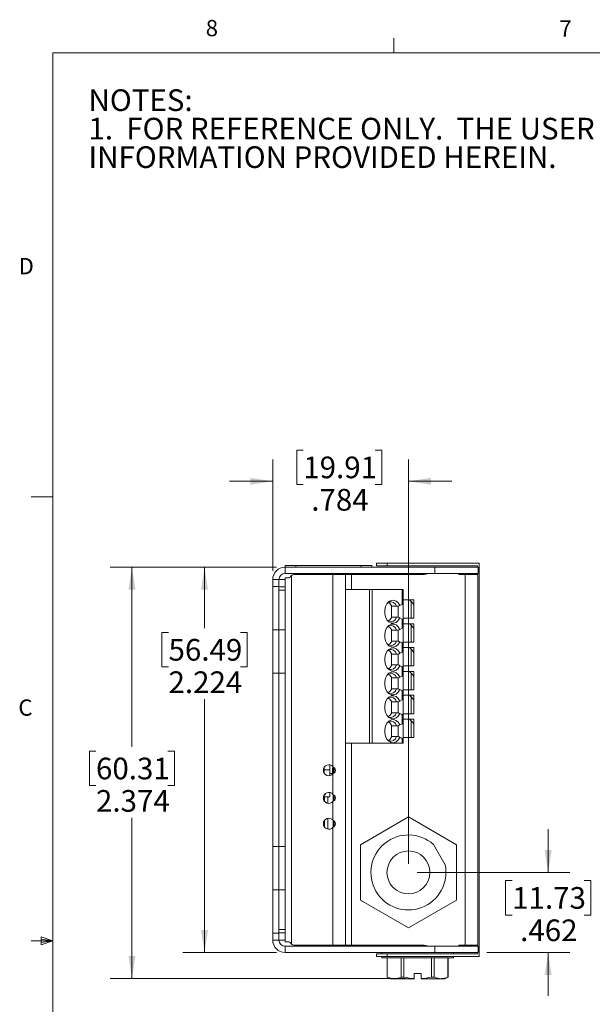
# Model space of a CAD drawing. Units: inches. Extents: x 0.4 to 16.6, y 0.2 to 10.8.
# Drawn here: x 0.4 to 3.7, y 5.2 to 10.8 of the extents above; entities that cross this region are included whole.
import ezdxf

# ---------------------------------------------------------------- set-up
doc = ezdxf.new("R2010")
doc.units = ezdxf.units.IN
doc.header["$MEASUREMENT"] = 0
doc.styles.add('SLDTEXTSTYLE0', font='TXT', dxfattribs={"width": 0.75})
doc.dimstyles.new('SLDDIMSTYLE1', dxfattribs={"dimtxt": 0.125, "dimasz": 0.13, "dimexe": 0, "dimexo": 0.0625, "dimgap": 0.03125, "dimtad": 0, "dimtih": 1, "dimtoh": 1, "dimdec": 3, "dimrnd": 1e-09, "dimzin": 12, "dimdsep": 46, "dimtxsty": 'SLDTEXTSTYLE0', "dimsah": 1, "dimcen": 0.09, "dimadec": 0, "dimazin": 3, "dimtfac": 1, "dimtdec": 3, "dimtmove": 0, "dimatfit": 0, "dimfxl": 1, "dimfrac": 2, "dimtolj": 1, "dimtzin": 12, "dimarcsym": 0})
doc.dimstyles.new('SLDDIMSTYLE2', dxfattribs={"dimtxt": 0.125, "dimasz": 0.13, "dimexe": 0, "dimexo": 0.0625, "dimgap": 0.03125, "dimtad": 0, "dimtih": 1, "dimtoh": 1, "dimdec": 3, "dimrnd": 1e-09, "dimzin": 12, "dimdsep": 46, "dimtxsty": 'SLDTEXTSTYLE0', "dimsah": 1, "dimcen": 0, "dimadec": 0, "dimazin": 3, "dimtfac": 1, "dimtdec": 3, "dimtofl": 0, "dimtmove": 0, "dimatfit": 3, "dimfxl": 1, "dimfrac": 2, "dimtolj": 1, "dimtzin": 12, "dimarcsym": 0})
doc.dimstyles.new('SLDDIMSTYLE3', dxfattribs={"dimtxt": 0.125, "dimasz": 0.13, "dimexe": 0, "dimexo": 0.0625, "dimgap": 0.03125, "dimtad": 0, "dimtih": 1, "dimtoh": 1, "dimdec": 3, "dimrnd": 1e-09, "dimzin": 12, "dimdsep": 46, "dimtxsty": 'SLDTEXTSTYLE0', "dimsah": 1, "dimcen": 0.09, "dimadec": 0, "dimazin": 3, "dimtfac": 1, "dimtdec": 3, "dimtofl": 0, "dimtmove": 0, "dimatfit": 3, "dimfxl": 1, "dimfrac": 2, "dimtolj": 1, "dimtzin": 12, "dimarcsym": 0})

# ---------------------------------------------------------------- blocks, each defined once
blk = doc.blocks.new('SW_NOTE_0')
at = {"color": 0, "linetype": 'Continuous', "lineweight": 0, "char_height": 0.125, "attachment_point": 1, "style": 'SLDTEXTSTYLE0'}
for s, insert in [('NOTES:', (0, 0.1611)), ('1.  FOR REFERENCE ONLY.  THE USER OF THIS DOCUMENT ASSUMES ALL RESPONSIBILITY FOR VERIFYING THE', (0, -0.0032)), ('INFORMATION PROVIDED HEREIN.', (0, -0.1676))]:
    blk.add_mtext(s, dxfattribs=dict(at, insert=insert))
blk = doc.blocks.new('_D_4')
at = {"color": 7, "linetype": 'Continuous', "lineweight": 0}
for p, q in [((5.2354, 6.4111), (3.9041, 4.6085)), ((2.9747, 4.9823), (2.9366, 4.9823)), ((2.9366, 4.9823), (2.9366, 4.7838)), ((3.2979, 4.9823), (3.336, 4.9823)), ((3.336, 4.9823), (3.336, 4.7838)), ((2.9366, 4.7838), (2.9747, 4.7838)), ((3.336, 4.7838), (3.2979, 4.7838)), ((3.9041, 4.6085), (3.6853, 4.6085))]:
    blk.add_line(p, q, dxfattribs=at)
blk.add_solid([(5.2354, 6.4111), (5.1421, 6.3184), (5.1742, 6.2946)], dxfattribs=at)
at = {"color": 7, "linetype": 'Continuous', "lineweight": 0, "char_height": 0.125, "attachment_point": 1, "style": 'SLDTEXTSTYLE0'}
for s, insert in [('9.53', (2.9747, 4.945)), ('%%c', (2.8804, 4.758)), ('.375', (3.0689, 4.758)), ('HOOK HOLE', (2.6497, 4.5595))]:
    blk.add_mtext(s, dxfattribs=dict(at, insert=insert))
blk = doc.blocks.new('_D_10')
at = {"color": 7, "linetype": 'Continuous', "lineweight": 0}
for p, q in [((2.0724, 8.3492), (2.0344, 8.3492)), ((2.0344, 8.3492), (2.0344, 8.1508)), ((2.4881, 8.3492), (2.5261, 8.3492)), ((2.5261, 8.3492), (2.5261, 8.1508)), ((1.8958, 7.6519), (1.8958, 8.2942)), ((2.6798, 5.9619), (2.6798, 8.2942)), ((1.8958, 8.1692), (1.6458, 8.1692)), ((2.0344, 8.1508), (2.0724, 8.1508)), ((2.5261, 8.1508), (2.4881, 8.1508)), ((2.6798, 8.1692), (2.9298, 8.1692))]:
    blk.add_line(p, q, dxfattribs=at)
for points in [[(1.8958, 8.1692), (1.7658, 8.1892), (1.7658, 8.1492)], [(2.6798, 8.1692), (2.8098, 8.1492), (2.8098, 8.1892)]]:
    blk.add_solid(points, dxfattribs=at)
at = {"color": 7, "linetype": 'Continuous', "lineweight": 0, "char_height": 0.125, "attachment_point": 1, "style": 'SLDTEXTSTYLE0'}
for s, insert in [('19.91', (2.0724, 8.3119)), ('.784', (2.1186, 8.1249))]:
    blk.add_mtext(s, dxfattribs=dict(at, insert=insert))
blk = doc.blocks.new('_D_11')
at = {"color": 7, "linetype": 'Continuous', "lineweight": 0}
for p, q in [((3.4866, 5.9119), (3.4866, 6.1619)), ((2.7298, 5.9119), (3.6116, 5.9119)), ((3.2787, 5.8648), (3.2407, 5.8648)), ((3.2407, 5.8648), (3.2407, 5.6664)), ((3.6944, 5.8648), (3.7325, 5.8648)), ((3.7325, 5.8648), (3.7325, 5.6664)), ((3.2407, 5.6664), (3.2787, 5.6664)), ((3.7325, 5.6664), (3.6944, 5.6664)), ((3.1328, 5.4499), (3.6116, 5.4499)), ((3.4866, 5.4499), (3.4866, 5.1999))]:
    blk.add_line(p, q, dxfattribs=at)
for points in [[(3.4866, 5.9119), (3.5066, 6.0419), (3.4666, 6.0419)], [(3.4866, 5.4499), (3.4666, 5.3199), (3.5066, 5.3199)]]:
    blk.add_solid(points, dxfattribs=at)
at = {"color": 7, "linetype": 'Continuous', "lineweight": 0, "char_height": 0.125, "attachment_point": 1, "style": 'SLDTEXTSTYLE0'}
for s, insert in [('11.73', (3.2787, 5.8275)), ('.462', (3.3249, 5.6405))]:
    blk.add_mtext(s, dxfattribs=dict(at, insert=insert))
blk = doc.blocks.new('_D_12')
at = {"color": 7, "linetype": 'Continuous', "lineweight": 0}
for p, q in [((1.9178, 7.6739), (1.3771, 7.6739)), ((1.5021, 7.6739), (1.5021, 7.3219)), ((1.2943, 7.2965), (1.2562, 7.2965)), ((1.2562, 7.2965), (1.2562, 7.0981)), ((1.7099, 7.2965), (1.748, 7.2965)), ((1.748, 7.2965), (1.748, 7.0981)), ((1.2562, 7.0981), (1.2943, 7.0981)), ((1.748, 7.0981), (1.7099, 7.0981)), ((1.5021, 5.4499), (1.5021, 6.9111)), ((1.9178, 5.4499), (1.3771, 5.4499))]:
    blk.add_line(p, q, dxfattribs=at)
for points in [[(1.5021, 7.6739), (1.4821, 7.5439), (1.5221, 7.5439)], [(1.5021, 5.4499), (1.5221, 5.5799), (1.4821, 5.5799)]]:
    blk.add_solid(points, dxfattribs=at)
at = {"color": 7, "linetype": 'Continuous', "lineweight": 0, "char_height": 0.125, "attachment_point": 1, "style": 'SLDTEXTSTYLE0'}
for s, insert in [('56.49', (1.2943, 7.2592)), ('2.224', (1.2943, 7.0722))]:
    blk.add_mtext(s, dxfattribs=dict(at, insert=insert))
blk = doc.blocks.new('_D_13')
at = {"color": 7, "linetype": 'Continuous', "lineweight": 0}
for p, q in [((1.9178, 7.6739), (0.9582, 7.6739)), ((1.0832, 7.6739), (1.0832, 6.637)), ((0.8754, 6.6116), (0.8373, 6.6116)), ((0.8373, 6.6116), (0.8373, 6.4132)), ((1.291, 6.6116), (1.3291, 6.6116)), ((1.3291, 6.6116), (1.3291, 6.4132)), ((0.8373, 6.4132), (0.8754, 6.4132)), ((1.3291, 6.4132), (1.291, 6.4132)), ((1.0832, 5.2995), (1.0832, 6.2262)), ((2.6633, 5.2995), (0.9582, 5.2995))]:
    blk.add_line(p, q, dxfattribs=at)
for points in [[(1.0832, 7.6739), (1.0632, 7.5439), (1.1032, 7.5439)], [(1.0832, 5.2995), (1.1032, 5.4295), (1.0632, 5.4295)]]:
    blk.add_solid(points, dxfattribs=at)
at = {"color": 7, "linetype": 'Continuous', "lineweight": 0, "char_height": 0.125, "attachment_point": 1, "style": 'SLDTEXTSTYLE0'}
for s, insert in [('60.31', (0.8754, 6.5743)), ('2.374', (0.8754, 6.3873))]:
    blk.add_mtext(s, dxfattribs=dict(at, insert=insert))

msp = doc.modelspace()

# ---------------------------------------------------------------- linework, layer by layer
at = {"color": 7, "linetype": 'Continuous', "lineweight": 0}
for p, q in [((2.5948, 10.6421), (2.5948, 10.7269)), ((0.6263, 10.6421), (16.3763, 10.6421)), ((0.6263, 10.6421), (0.6263, 0.3921)), ((0.6263, 8.0796), (0.5013, 8.0796)), ((0.6263, 5.5171), (0.5013, 5.5171)), ((0.5591, 5.5411), (0.5591, 5.4945)), ((0.6263, 5.5171), (0.5591, 5.5411)), ((0.6263, 5.5171), (0.5591, 5.5261)), ((0.6263, 5.5171), (0.5591, 5.5068)), ((0.6263, 5.5171), (0.5591, 5.4945))]:
    msp.add_line(p, q, dxfattribs=at)
at = {"color": 7, "linetype": 'Continuous', "lineweight": 15}
for p, q in [((1.9678, 7.6839), (2.0303, 7.6839)), ((1.9678, 7.6739), (1.9678, 7.6839)), ((1.9678, 7.6379), (1.9678, 7.6739)), ((1.9678, 7.6739), (2.8328, 7.6739)), ((2.4053, 7.6839), (2.4678, 7.6839)), ((2.4678, 7.6839), (2.4678, 7.6739)), ((2.4945, 7.6969), (2.557, 7.6969)), ((2.4945, 7.6819), (2.4945, 7.6969)), ((2.557, 7.6969), (2.557, 7.6819)), ((3.088, 7.6969), (2.557, 7.6969)), ((2.8328, 7.6379), (2.8328, 7.6739)), ((2.8328, 7.6739), (3.0828, 7.6739)), ((3.0828, 7.6739), (3.0828, 7.6379)), ((3.088, 7.6969), (3.088, 5.4269)), ((1.9678, 7.6379), (2.8328, 7.6379)), ((2.0038, 5.4983), (2.0038, 7.6255)), ((2.2438, 6.5221), (2.2438, 7.6319)), ((2.3158, 5.4919), (2.3158, 7.6319)), ((2.3518, 7.6319), (2.7708, 7.6319)), ((2.7708, 7.6319), (2.7996, 7.6379)), ((3.0828, 7.6379), (2.8328, 7.6379)), ((3.0078, 5.4919), (3.0078, 7.6319)), ((3.0798, 5.4919), (3.0798, 7.6319)), ((1.8958, 7.5619), (1.8958, 7.6019)), ((1.9318, 7.6019), (1.8958, 7.6019)), ((1.8958, 7.3119), (1.8958, 7.5619)), ((1.8958, 7.5619), (1.9318, 7.5619)), ((1.9318, 7.5619), (1.9318, 7.6019)), ((1.9318, 7.5619), (1.9318, 7.3119)), ((1.9318, 7.5598), (1.9678, 7.5598)), ((1.9678, 7.6033), (1.9678, 7.5598)), ((1.9678, 7.5598), (1.9678, 7.5402)), ((1.9678, 7.5402), (1.9318, 7.5402)), ((1.9678, 7.5402), (1.9678, 7.3119)), ((2.4555, 7.5443), (2.4555, 6.6585)), ((2.4695, 6.6585), (2.4695, 7.5443)), ((2.643, 7.5443), (2.643, 7.4588)), ((2.6487, 7.4616), (2.6487, 7.5443)), ((2.5818, 7.4479), (2.5832, 7.4479)), ((2.5818, 7.4479), (2.5818, 7.3849)), ((2.5818, 7.4479), (2.6212, 7.4479)), ((2.6111, 7.4479), (2.5832, 7.4479)), ((2.6212, 7.3849), (2.6212, 7.4479)), ((2.643, 7.4588), (2.6297, 7.4521)), ((2.6487, 7.4616), (2.643, 7.4588)), ((2.6487, 7.3711), (2.6487, 7.4616)), ((2.696, 7.4762), (2.6881, 7.4836)), ((2.696, 7.379), (2.696, 7.4762)), ((2.7117, 7.4853), (2.7117, 7.4456)), ((2.7117, 7.4456), (2.7117, 7.379)), ((2.643, 7.374), (2.643, 7.321)), ((2.6487, 7.379), (2.696, 7.379)), ((2.6487, 7.3239), (2.6487, 7.3711)), ((2.696, 7.3384), (2.6881, 7.3458)), ((2.696, 7.379), (2.7117, 7.379)), ((2.696, 7.2412), (2.696, 7.3384)), ((2.7117, 7.379), (2.7117, 7.379)), ((2.7117, 7.3475), (2.7117, 7.3078)), ((1.8958, 7.0619), (1.8958, 7.3119)), ((1.8958, 7.3119), (1.9318, 7.3119)), ((1.9318, 7.3119), (1.9318, 7.0619)), ((1.9318, 7.3119), (1.9678, 7.3119)), ((1.9678, 7.3119), (1.9678, 7.0619)), ((2.5818, 7.3101), (2.5832, 7.3101)), ((2.5818, 7.3101), (2.5818, 7.2471)), ((2.5818, 7.3101), (2.6212, 7.3101)), ((2.6111, 7.3101), (2.5832, 7.3101)), ((2.6212, 7.2471), (2.6212, 7.3101)), ((2.643, 7.321), (2.6297, 7.3143)), ((2.643, 7.321), (2.6487, 7.3239)), ((2.6487, 7.2333), (2.6487, 7.3239)), ((2.7117, 7.3078), (2.7117, 7.2412)), ((2.5832, 7.2471), (2.5818, 7.2471)), ((2.6212, 7.2471), (2.5818, 7.2471)), ((2.5832, 7.2471), (2.6111, 7.2471)), ((2.6487, 7.2333), (2.6212, 7.2471)), ((2.6297, 7.2428), (2.643, 7.2362)), ((2.643, 7.2362), (2.643, 7.1832)), ((2.643, 7.2362), (2.6487, 7.2333)), ((2.6487, 7.2412), (2.696, 7.2412)), ((2.6487, 7.1861), (2.6487, 7.2333)), ((2.696, 7.2412), (2.7117, 7.2412)), ((2.7117, 7.2412), (2.7117, 7.2412)), ((2.5818, 7.1723), (2.5832, 7.1723)), ((2.5818, 7.1723), (2.5818, 7.1093)), ((2.5818, 7.1723), (2.6212, 7.1723)), ((2.6111, 7.1723), (2.5832, 7.1723)), ((2.6212, 7.1093), (2.6212, 7.1723)), ((2.643, 7.1832), (2.6297, 7.1765)), ((2.643, 7.1832), (2.6487, 7.1861)), ((2.6881, 7.2097), (2.6487, 7.2097)), ((2.6487, 7.0955), (2.6487, 7.1861)), ((2.6881, 7.208), (2.6881, 7.2097)), ((2.6881, 7.2097), (2.7117, 7.2097)), ((2.696, 7.2006), (2.6881, 7.208)), ((2.696, 7.1034), (2.696, 7.2006)), ((2.7117, 7.2097), (2.7117, 7.17)), ((2.7117, 7.17), (2.7117, 7.1034)), ((2.5832, 7.1093), (2.5818, 7.1093)), ((2.6212, 7.1093), (2.5818, 7.1093)), ((2.5832, 7.1093), (2.6111, 7.1093)), ((2.6487, 7.0955), (2.6212, 7.1093)), ((2.6297, 7.105), (2.643, 7.0984)), ((2.6487, 7.1034), (2.696, 7.1034)), ((2.696, 7.1034), (2.7117, 7.1034)), ((2.7117, 7.1034), (2.7117, 7.1034)), ((1.8958, 6.0619), (1.8958, 7.0619)), ((1.9318, 7.0619), (1.8958, 7.0619)), ((1.9318, 6.0619), (1.9318, 7.0619)), ((1.9678, 7.0619), (1.9318, 7.0619)), ((1.9678, 7.0619), (1.9678, 6.0619)), ((2.643, 7.0984), (2.643, 7.0454)), ((2.643, 7.0984), (2.6487, 7.0955)), ((2.643, 7.0454), (2.6487, 7.0483)), ((2.6487, 7.0483), (2.6487, 7.0955)), ((2.6881, 7.0719), (2.6487, 7.0719)), ((2.6487, 6.9577), (2.6487, 7.0483)), ((2.6881, 7.0719), (2.7117, 7.0719)), ((2.696, 7.0628), (2.6881, 7.0703)), ((2.696, 6.9656), (2.696, 7.0628)), ((2.7117, 7.0719), (2.7117, 7.0322)), ((2.5818, 7.0345), (2.5832, 7.0345)), ((2.5818, 7.0345), (2.5818, 6.9715)), ((2.5818, 7.0345), (2.6212, 7.0345)), ((2.6111, 7.0345), (2.5832, 7.0345)), ((2.6212, 6.9715), (2.6212, 7.0345)), ((2.643, 7.0454), (2.6297, 7.0387)), ((2.7117, 7.0322), (2.7117, 6.9656)), ((2.5832, 6.9715), (2.5818, 6.9715)), ((2.6212, 6.9715), (2.5818, 6.9715)), ((2.5832, 6.9715), (2.6111, 6.9715)), ((2.6487, 6.9577), (2.6212, 6.9715)), ((2.6297, 6.9672), (2.643, 6.9606)), ((2.643, 6.9606), (2.643, 6.9076)), ((2.643, 6.9606), (2.6487, 6.9577)), ((2.6487, 6.9656), (2.696, 6.9656)), ((2.6487, 6.9105), (2.6487, 6.9577)), ((2.6881, 6.9341), (2.6487, 6.9341)), ((2.6881, 6.9341), (2.7117, 6.9341)), ((2.696, 6.925), (2.6881, 6.9325)), ((2.696, 6.9656), (2.7117, 6.9656)), ((2.7117, 6.9656), (2.7117, 6.9656)), ((2.7117, 6.9341), (2.7117, 6.8944)), ((2.5818, 6.8967), (2.5832, 6.8967)), ((2.5818, 6.8967), (2.5818, 6.8337)), ((2.5818, 6.8967), (2.6212, 6.8967)), ((2.6111, 6.8967), (2.5832, 6.8967)), ((2.6212, 6.8337), (2.6212, 6.8967)), ((2.643, 6.9076), (2.6297, 6.9009)), ((2.643, 6.9076), (2.6487, 6.9105)), ((2.6487, 6.8199), (2.6487, 6.9105)), ((2.696, 6.8278), (2.696, 6.925)), ((2.7117, 6.8944), (2.7117, 6.8278)), ((2.5832, 6.8337), (2.5818, 6.8337)), ((2.6212, 6.8337), (2.5818, 6.8337)), ((2.5832, 6.8337), (2.6111, 6.8337)), ((2.6487, 6.8199), (2.6212, 6.8337)), ((2.6297, 6.8294), (2.643, 6.8228)), ((2.643, 6.8228), (2.643, 6.7698)), ((2.643, 6.8228), (2.6487, 6.8199)), ((2.6487, 6.8278), (2.696, 6.8278)), ((2.6487, 6.7727), (2.6487, 6.8199)), ((2.696, 6.8278), (2.7117, 6.8278)), ((2.7117, 6.8278), (2.7117, 6.8278)), ((2.643, 6.7698), (2.6297, 6.7631)), ((2.643, 6.7698), (2.6487, 6.7727)), ((2.6881, 6.7963), (2.6487, 6.7963)), ((2.6487, 6.6821), (2.6487, 6.7727)), ((2.6881, 6.7963), (2.7117, 6.7963)), ((2.696, 6.7872), (2.6881, 6.7947)), ((2.696, 6.69), (2.696, 6.7872)), ((2.7117, 6.7963), (2.7117, 6.7566)), ((2.5818, 6.7589), (2.5832, 6.7589)), ((2.5818, 6.7589), (2.5818, 6.6959)), ((2.5818, 6.7589), (2.6212, 6.7589)), ((2.6111, 6.7589), (2.5832, 6.7589)), ((2.6212, 6.6959), (2.6212, 6.7589)), ((2.7117, 6.7566), (2.7117, 6.69)), ((2.3158, 6.6585), (2.4555, 6.6585)), ((2.4555, 6.6585), (2.4695, 6.6585)), ((2.4695, 6.6585), (2.643, 6.6585)), ((2.5832, 6.6959), (2.5818, 6.6959)), ((2.6212, 6.6959), (2.5818, 6.6959)), ((2.5832, 6.6959), (2.6111, 6.6959)), ((2.6487, 6.6821), (2.6212, 6.6959)), ((2.6297, 6.6916), (2.643, 6.685)), ((2.6487, 6.6585), (2.6358, 6.6585)), ((2.643, 6.685), (2.643, 6.6585)), ((2.6487, 6.6821), (2.643, 6.685)), ((2.643, 6.6585), (2.6487, 6.6585)), ((2.6487, 6.69), (2.696, 6.69)), ((2.6487, 6.6585), (2.6487, 6.6821)), ((2.6487, 6.6585), (2.6487, 6.6585)), ((2.696, 6.69), (2.7117, 6.69)), ((2.7117, 6.69), (2.7117, 6.69)), ((2.194, 6.4836), (2.194, 6.5198)), ((2.2255, 6.5044), (2.2255, 6.4707)), ((2.2453, 6.4832), (2.2255, 6.4832)), ((2.2438, 6.3623), (2.2438, 6.4813)), ((2.2255, 6.3729), (2.2255, 6.3485)), ((2.194, 6.3238), (2.194, 6.36)), ((2.2438, 6.2132), (2.2438, 6.3215)), ((2.194, 6.1746), (2.194, 6.2109)), ((2.6798, 6.2323), (2.4023, 6.0721)), ((2.9573, 6.0721), (2.6798, 6.2323)), ((2.2438, 5.4919), (2.2438, 6.1723)), ((1.8958, 5.8119), (1.8958, 6.0619)), ((1.8958, 6.0619), (1.9318, 6.0619)), ((1.9318, 6.0619), (1.9318, 5.8119)), ((1.9318, 6.0619), (1.9678, 6.0619)), ((1.9678, 6.0619), (1.9678, 5.8119)), ((2.8918, 5.9556), (2.8237, 6.0736)), ((2.9573, 5.7517), (2.9573, 6.0721)), ((1.8958, 5.5619), (1.8958, 5.8119)), ((1.9318, 5.8119), (1.8958, 5.8119)), ((1.9318, 5.8119), (1.9318, 5.5619)), ((1.9678, 5.8119), (1.9318, 5.8119)), ((1.9678, 5.8119), (1.9678, 5.5836)), ((2.4023, 5.7517), (2.6798, 5.5915)), ((2.6798, 5.5915), (2.9573, 5.7517)), ((1.9318, 5.5836), (1.9678, 5.5836)), ((1.9678, 5.5836), (1.9678, 5.5639)), ((1.8958, 5.5219), (1.8958, 5.5619)), ((1.9318, 5.5619), (1.8958, 5.5619)), ((1.8958, 5.5219), (1.9318, 5.5219)), ((1.9678, 5.5639), (1.9318, 5.5639)), ((1.9318, 5.5219), (1.9318, 5.5619)), ((1.9678, 5.5639), (1.9678, 5.5205)), ((1.9678, 5.4859), (1.9678, 5.4499)), ((1.9678, 5.4859), (2.8328, 5.4859)), ((2.6378, 5.487), (2.6378, 5.4859)), ((2.6459, 5.4919), (2.6381, 5.4874)), ((2.7708, 5.4919), (2.7996, 5.4859)), ((2.8328, 5.4859), (3.0828, 5.4859)), ((2.8328, 5.4499), (2.8328, 5.4859)), ((3.0828, 5.4859), (3.0828, 5.4499)), ((1.9678, 5.4499), (2.8328, 5.4499)), ((2.4945, 5.4269), (2.4945, 5.4419)), ((2.557, 5.4269), (2.4945, 5.4269)), ((2.5258, 5.4499), (2.5258, 5.4419)), ((2.5258, 5.4269), (2.5258, 5.4197)), ((2.5258, 5.4197), (2.7328, 5.4197)), ((2.557, 5.4419), (2.557, 5.4269)), ((2.557, 5.4269), (3.088, 5.4269)), ((2.5574, 5.4197), (2.5574, 5.3078)), ((2.5576, 5.4197), (2.5576, 5.3078)), ((2.6373, 5.3078), (2.6373, 5.4197)), ((2.653, 5.4197), (2.653, 5.3078)), ((2.7328, 5.4197), (2.9398, 5.4197)), ((2.8125, 5.3078), (2.8125, 5.4197)), ((2.8282, 5.4197), (2.8282, 5.3078)), ((3.0828, 5.4499), (2.8328, 5.4499)), ((2.908, 5.3078), (2.908, 5.4197)), ((2.9082, 5.3078), (2.9082, 5.4197)), ((2.9398, 5.4419), (2.9398, 5.4499)), ((2.9398, 5.4197), (2.9398, 5.4269)), ((2.5574, 5.3078), (2.5765, 5.2989)), ((2.5574, 5.3078), (2.5576, 5.3078)), ((2.5765, 5.2989), (2.5975, 5.2989)), ((2.5975, 5.2989), (2.7133, 5.2989)), ((2.6373, 5.3078), (2.653, 5.3078)), ((2.7523, 5.3291), (2.7133, 5.3291)), ((2.7133, 5.3291), (2.7133, 5.2995)), ((2.7133, 5.2989), (2.7133, 5.2995)), ((2.7523, 5.3291), (2.7523, 5.2995)), ((2.7523, 5.2995), (2.7523, 5.2989)), ((2.7523, 5.2989), (2.8681, 5.2989)), ((2.8125, 5.3078), (2.8282, 5.3078)), ((2.8681, 5.2989), (2.889, 5.2989)), ((2.889, 5.2989), (2.9082, 5.3078)), ((2.908, 5.3078), (2.9082, 5.3078))]:
    msp.add_line(p, q, dxfattribs=at)
at = {"color": 144, "linetype": 'Continuous', "lineweight": 0}
for p, q in [((2.0303, 7.6839), (2.4053, 7.6839)), ((2.0303, 7.6839), (2.0303, 7.6739)), ((2.4053, 7.6739), (2.4053, 7.6839)), ((2.557, 7.6819), (2.4945, 7.6819)), ((2.557, 7.6819), (3.078, 7.6819)), ((3.078, 7.6819), (3.078, 7.6739)), ((2.0184, 7.6319), (2.2438, 7.6319)), ((2.2438, 7.6319), (2.3158, 7.6319)), ((2.3518, 7.6319), (2.3158, 7.6319)), ((2.9708, 7.6379), (2.9708, 7.6319)), ((2.9708, 7.6319), (3.0078, 7.6319)), ((3.0078, 7.6319), (3.0798, 7.6319)), ((3.078, 7.6379), (3.078, 7.6319)), ((1.9678, 7.6033), (1.9318, 7.6033)), ((1.9678, 7.611), (1.9678, 7.6033)), ((1.9838, 7.6119), (1.9685, 7.6119)), ((2.3158, 7.5443), (2.4555, 7.5443)), ((2.4695, 7.5443), (2.4555, 7.5443)), ((2.4695, 7.5443), (2.643, 7.5443)), ((2.6358, 7.5443), (2.6487, 7.5443)), ((2.6487, 7.5443), (2.643, 7.5443)), ((2.6487, 7.5443), (2.6487, 7.5443)), ((2.6881, 7.4853), (2.6487, 7.4853)), ((2.6881, 7.4836), (2.6881, 7.4853)), ((2.6881, 7.4853), (2.7117, 7.4853)), ((2.5832, 7.3849), (2.5818, 7.3849)), ((2.5832, 7.3849), (2.6111, 7.3849)), ((2.6297, 7.3806), (2.643, 7.374)), ((2.643, 7.374), (2.6487, 7.3711)), ((2.6881, 7.3475), (2.6487, 7.3475)), ((2.6881, 7.3458), (2.6881, 7.3475)), ((2.6881, 7.3475), (2.7117, 7.3475)), ((2.6881, 7.2097), (2.7117, 7.2097)), ((2.6881, 7.0703), (2.6881, 7.0719)), ((2.6881, 7.0719), (2.7117, 7.0719)), ((2.6881, 6.9325), (2.6881, 6.9341)), ((2.6881, 6.9341), (2.7117, 6.9341)), ((2.6881, 6.7963), (2.7117, 6.7963)), ((2.6881, 6.7947), (2.6881, 6.7963)), ((2.194, 6.5044), (2.2255, 6.5044)), ((2.2255, 6.5326), (2.2255, 6.5044)), ((2.2255, 6.5306), (2.2255, 6.5326)), ((2.2255, 6.5306), (2.2255, 6.4929)), ((2.2255, 6.4929), (2.2255, 6.5044)), ((2.2255, 6.4707), (2.2255, 6.4929)), ((2.2412, 6.4863), (2.2412, 6.5149)), ((2.2412, 6.4786), (2.2412, 6.4913)), ((2.2412, 6.4786), (2.2412, 6.4863)), ((2.2452, 6.5197), (2.2452, 6.483)), ((2.1979, 6.3646), (2.1979, 6.359)), ((2.2255, 6.3485), (2.2255, 6.3729)), ((2.1979, 6.359), (2.194, 6.359)), ((2.194, 6.3485), (2.2255, 6.3485)), ((2.1946, 6.3608), (2.1946, 6.359)), ((2.1946, 6.3485), (2.1946, 6.323)), ((2.2143, 6.3109), (2.2143, 6.3485)), ((2.2452, 6.3599), (2.2452, 6.3233)), ((2.1946, 6.2117), (2.1946, 6.1738)), ((2.2143, 6.1617), (2.2143, 6.2238)), ((2.2452, 6.2108), (2.2452, 6.1741)), ((2.4023, 6.0721), (2.4023, 5.7517)), ((1.9318, 5.5205), (1.9678, 5.5205)), ((1.9678, 5.5205), (1.9678, 5.5127)), ((1.9685, 5.5119), (1.9838, 5.5119)), ((2.2438, 5.4919), (2.0184, 5.4919)), ((2.3158, 5.4919), (2.2438, 5.4919)), ((2.3158, 5.4919), (2.3518, 5.4919)), ((2.7708, 5.4919), (2.3518, 5.4919)), ((2.7954, 5.4859), (2.798, 5.4862)), ((2.9708, 5.4859), (2.9708, 5.4919)), ((3.0078, 5.4919), (2.9708, 5.4919)), ((3.0798, 5.4919), (3.0078, 5.4919)), ((3.078, 5.4919), (3.078, 5.4859)), ((2.4945, 5.4419), (2.557, 5.4419)), ((3.078, 5.4419), (2.557, 5.4419)), ((3.078, 5.4499), (3.078, 5.4419))]:
    msp.add_line(p, q, dxfattribs=at)
at = {"color": 8, "linetype": 'Continuous', "lineweight": 15}
for p, q in [((2.3518, 7.5443), (2.3518, 7.6319)), ((2.3518, 5.4919), (2.3518, 6.6585))]:
    msp.add_line(p, q, dxfattribs=at)
at = {"color": 7, "linetype": 'Continuous', "lineweight": 15, "flags": 128}
for points in [[(2.6297, 7.4521), (2.6203, 7.4674), (2.6081, 7.478), (2.5943, 7.483), (2.58, 7.4819), (2.5666, 7.4748), (2.5553, 7.4624), (2.5472, 7.4458), (2.5429, 7.4265), (2.5429, 7.4063), (2.5472, 7.387), (2.5553, 7.3703), (2.5666, 7.3579), (2.58, 7.3509), (2.5943, 7.3498), (2.6081, 7.3547), (2.6203, 7.3654), (2.6297, 7.3806)], [(2.5832, 7.4479), (2.5744, 7.4621), (2.5629, 7.4715)], [(2.6297, 7.3143), (2.6203, 7.3296), (2.6081, 7.3402), (2.5943, 7.3452), (2.58, 7.3441), (2.5666, 7.337), (2.5553, 7.3246), (2.5472, 7.308), (2.5429, 7.2887), (2.5429, 7.2685), (2.5472, 7.2492), (2.5553, 7.2326), (2.5666, 7.2201), (2.58, 7.2131), (2.5943, 7.212), (2.6081, 7.2169), (2.6203, 7.2276), (2.6297, 7.2428)], [(2.5629, 7.3612), (2.5744, 7.3707), (2.5832, 7.3849)], [(2.5832, 7.3101), (2.5744, 7.3243), (2.5629, 7.3337)], [(2.5629, 7.2234), (2.5744, 7.2329), (2.5832, 7.2471)], [(2.6297, 7.1765), (2.6203, 7.1918), (2.6081, 7.2024), (2.5943, 7.2074), (2.58, 7.2063), (2.5666, 7.1992), (2.5553, 7.1868), (2.5472, 7.1702), (2.5429, 7.1509), (2.5429, 7.1307), (2.5472, 7.1114), (2.5553, 7.0948), (2.5666, 7.0823), (2.58, 7.0753), (2.5943, 7.0742), (2.6081, 7.0792), (2.6203, 7.0898), (2.6297, 7.105)], [(2.5832, 7.1723), (2.5744, 7.1865), (2.5629, 7.1959)], [(2.5629, 7.0856), (2.5744, 7.0951), (2.5832, 7.1093)], [(2.6297, 7.0387), (2.6203, 7.054), (2.6081, 7.0646), (2.5943, 7.0696), (2.58, 7.0685), (2.5666, 7.0614), (2.5553, 7.049), (2.5472, 7.0324), (2.5429, 7.0131), (2.5429, 6.9929), (2.5472, 6.9736), (2.5553, 6.957), (2.5666, 6.9445), (2.58, 6.9375), (2.5943, 6.9364), (2.6081, 6.9414), (2.6203, 6.952), (2.6297, 6.9672)], [(2.5832, 7.0345), (2.5744, 7.0487), (2.5629, 7.0581)], [(2.5629, 6.9478), (2.5744, 6.9573), (2.5832, 6.9715)], [(2.6297, 6.9009), (2.6203, 6.9162), (2.6081, 6.9268), (2.5943, 6.9318), (2.58, 6.9307), (2.5666, 6.9236), (2.5553, 6.9112), (2.5472, 6.8946), (2.5429, 6.8753), (2.5429, 6.8551), (2.5472, 6.8358), (2.5553, 6.8192), (2.5666, 6.8068), (2.58, 6.7997), (2.5943, 6.7986), (2.6081, 6.8036), (2.6203, 6.8142), (2.6297, 6.8294)], [(2.5832, 6.8967), (2.5744, 6.9109), (2.5629, 6.9203)], [(2.5629, 6.81), (2.5744, 6.8195), (2.5832, 6.8337)], [(2.6297, 6.7631), (2.6203, 6.7784), (2.6081, 6.789), (2.5943, 6.794), (2.58, 6.7929), (2.5666, 6.7858), (2.5553, 6.7734), (2.5472, 6.7568), (2.5429, 6.7375), (2.5429, 6.7173), (2.5472, 6.698), (2.5553, 6.6814), (2.5666, 6.669), (2.58, 6.6619), (2.5943, 6.6608), (2.6081, 6.6658), (2.6203, 6.6764), (2.6297, 6.6916)], [(2.5832, 6.7589), (2.5744, 6.7731), (2.5629, 6.7825)], [(2.5629, 6.6722), (2.5744, 6.6817), (2.5832, 6.6959)]]:
    msp.add_lwpolyline(points, dxfattribs=at)
at = {"color": 7, "linetype": 'Continuous', "lineweight": 15}
msp.add_circle((2.6798, 5.9119), 0.124, dxfattribs=at)
for centre, radius, start, end in [((1.9678, 7.6019), 0.072, 90, 180), ((1.9678, 7.6019), 0.036, 90, 180), ((2.5751, 7.4373), 0.0375, 16.3929, 105.7407), ((2.5751, 7.3955), 0.0375, 254.2593, 343.6071), ((2.5751, 7.2995), 0.0375, 16.3929, 105.7407), ((2.5751, 7.2577), 0.0375, 254.2593, 343.6071), ((2.5751, 7.1617), 0.0375, 16.3929, 105.7407), ((2.5751, 7.1199), 0.0375, 254.2593, 343.6071), ((2.5751, 7.0239), 0.0375, 16.3929, 105.7407), ((2.5751, 6.9821), 0.0375, 254.2593, 343.6071), ((2.5751, 6.8861), 0.0375, 16.3929, 105.7407), ((2.5751, 6.8443), 0.0375, 254.2593, 343.6071), ((2.5751, 6.7483), 0.0375, 16.3929, 105.7407), ((2.5751, 6.7065), 0.0375, 254.2593, 343.6071), ((2.2198, 6.5017), 0.0315, 40.3676, 319.6324), ((2.2198, 6.3419), 0.0315, 40.3676, 319.6324), ((2.2198, 6.1928), 0.0315, 40.3676, 319.6324), ((2.6798, 5.9119), 0.2165, 48.3426, 11.6574), ((1.9678, 5.5219), 0.072, 180, 270), ((1.9678, 5.5219), 0.036, 180, 270)]:
    msp.add_arc(centre, radius, start, end, dxfattribs=at)
at = {"color": 144, "linetype": 'Continuous', "lineweight": 0}
for centre, start, end in [((2.0184, 7.6119), 90, 137.0586), ((2.0184, 5.5119), 222.9414, 270)]:
    msp.add_arc(centre, 0.02, start, end, dxfattribs=at)
at = {"color": 7, "linetype": 'Continuous', "lineweight": 15}
for centre in [(2.696, 7.4605), (2.696, 7.3227), (2.696, 7.1849), (2.696, 7.0471), (2.696, 6.9093), (2.696, 6.7715)]:
    msp.add_ellipse(centre, major_axis=(-0.0133, 0.021), ratio=0.40213, start_param=3.706735, end_param=5.277532, dxfattribs=at)
at = {"color": 144, "linetype": 'Continuous', "lineweight": 0}
for points, knots in [([(2.0011, 7.6219), (1.9993, 7.6187), (1.9965, 7.6161), (1.9903, 7.6126), (1.9869, 7.6119), (1.9838, 7.6119)], [0, 0, 0, 0, 0.5, 0.5, 1, 1, 1, 1]), ([(2.2438, 6.5221), (2.2476, 6.5198), (2.2511, 6.5172), (2.2568, 6.5104), (2.2588, 6.5062), (2.2588, 6.4972), (2.2568, 6.493), (2.2512, 6.4862), (2.2476, 6.4835), (2.2438, 6.4813)], [0, 0, 0, 0, 0.25, 0.25, 0.5, 0.5, 0.75, 0.75, 1, 1, 1, 1]), ([(2.2438, 6.5221), (2.2462, 6.5192), (2.2481, 6.516), (2.2506, 6.509), (2.2513, 6.5054), (2.2513, 6.498), (2.2506, 6.4943), (2.2481, 6.4873), (2.2462, 6.4841), (2.2438, 6.4813)], [0, 0, 0, 0, 0.25, 0.25, 0.5, 0.5, 0.75, 0.75, 1, 1, 1, 1]), ([(1.9838, 5.5119), (1.9869, 5.5119), (1.9903, 5.5111), (1.9965, 5.5077), (1.9993, 5.5051), (2.0011, 5.5019)], [0, 0, 0, 0, 0.5, 0.5, 1, 1, 1, 1]), ([(2.6539, 5.4859), (2.6576, 5.4863), (2.6674, 5.4874), (2.6958, 5.4889), (2.7266, 5.4906), (2.7448, 5.4916), (2.7507, 5.4919)], [0, 0, 0, 0, 0.189684, 0.509068, 0.838723, 1, 1, 1, 1])]:
    msp.add_open_spline(points, degree=3, knots=knots, dxfattribs=at)
for points in [[(2.0038, 7.6255), (2.0028, 7.6244), (2.0019, 7.6232), (2.0011, 7.6219)], [(1.9685, 7.6119), (1.968, 7.6119), (1.9678, 7.6116), (1.9678, 7.611)], [(2.6111, 7.3849), (2.6144, 7.3849), (2.6178, 7.3849), (2.6212, 7.3849)], [(2.6212, 7.3849), (2.624, 7.3835), (2.6269, 7.382), (2.6297, 7.3806)], [(1.9678, 5.5127), (1.9678, 5.5122), (1.968, 5.5119), (1.9685, 5.5119)], [(2.0011, 5.5019), (2.0019, 5.5006), (2.0028, 5.4994), (2.0038, 5.4983)]]:
    msp.add_open_spline(points, degree=3, dxfattribs=at)
at = {"color": 7, "linetype": 'Continuous', "lineweight": 15}
for points in [[(2.6212, 7.4479), (2.6178, 7.4479), (2.6144, 7.4479), (2.6111, 7.4479)], [(2.6297, 7.4521), (2.6269, 7.4507), (2.624, 7.4493), (2.6212, 7.4479)], [(2.6212, 7.3101), (2.6178, 7.3101), (2.6144, 7.3101), (2.6111, 7.3101)], [(2.6297, 7.3143), (2.6269, 7.3129), (2.624, 7.3115), (2.6212, 7.3101)], [(2.6111, 7.2471), (2.6144, 7.2471), (2.6178, 7.2471), (2.6212, 7.2471)], [(2.6212, 7.2471), (2.624, 7.2457), (2.6269, 7.2442), (2.6297, 7.2428)], [(2.6212, 7.1723), (2.6178, 7.1723), (2.6144, 7.1723), (2.6111, 7.1723)], [(2.6297, 7.1765), (2.6269, 7.1751), (2.624, 7.1737), (2.6212, 7.1723)], [(2.6111, 7.1093), (2.6144, 7.1093), (2.6178, 7.1093), (2.6212, 7.1093)], [(2.6212, 7.1093), (2.624, 7.1079), (2.6269, 7.1064), (2.6297, 7.105)], [(2.6212, 7.0345), (2.6178, 7.0345), (2.6144, 7.0345), (2.6111, 7.0345)], [(2.6297, 7.0387), (2.6269, 7.0373), (2.624, 7.0359), (2.6212, 7.0345)], [(2.6111, 6.9715), (2.6144, 6.9715), (2.6178, 6.9715), (2.6212, 6.9715)], [(2.6212, 6.9715), (2.624, 6.9701), (2.6269, 6.9686), (2.6297, 6.9672)], [(2.6212, 6.8967), (2.6178, 6.8967), (2.6144, 6.8967), (2.6111, 6.8967)], [(2.6297, 6.9009), (2.6269, 6.8995), (2.624, 6.8981), (2.6212, 6.8967)], [(2.6111, 6.8337), (2.6144, 6.8337), (2.6178, 6.8337), (2.6212, 6.8337)], [(2.6212, 6.8337), (2.624, 6.8323), (2.6269, 6.8309), (2.6297, 6.8294)], [(2.6297, 6.7631), (2.6269, 6.7617), (2.624, 6.7603), (2.6212, 6.7589)], [(2.6212, 6.7589), (2.6178, 6.7589), (2.6144, 6.7589), (2.6111, 6.7589)], [(2.6111, 6.6959), (2.6144, 6.6959), (2.6178, 6.6959), (2.6212, 6.6959)], [(2.6212, 6.6959), (2.624, 6.6945), (2.6269, 6.6931), (2.6297, 6.6916)], [(2.5576, 5.3078), (2.5708, 5.3022), (2.5841, 5.2989), (2.5975, 5.2989)], [(2.653, 5.3078), (2.673, 5.3036), (2.6931, 5.3006), (2.7133, 5.2995)], [(2.7523, 5.2995), (2.7724, 5.3006), (2.7927, 5.3036), (2.8125, 5.3078)], [(2.8282, 5.3078), (2.8415, 5.3022), (2.8547, 5.2989), (2.8681, 5.2989)]]:
    msp.add_open_spline(points, degree=3, dxfattribs=at)
for points, knots in [([(2.2438, 6.3623), (2.2476, 6.36), (2.2511, 6.3574), (2.2568, 6.3506), (2.2588, 6.3464), (2.2588, 6.3375), (2.2568, 6.3332), (2.2512, 6.3264), (2.2476, 6.3237), (2.2438, 6.3215)], [0, 0, 0, 0, 0.25, 0.25, 0.5, 0.5, 0.75, 0.75, 1, 1, 1, 1]), ([(2.2438, 6.3623), (2.2462, 6.3594), (2.2481, 6.3562), (2.2506, 6.3493), (2.2513, 6.3456), (2.2513, 6.3382), (2.2506, 6.3345), (2.2481, 6.3276), (2.2462, 6.3243), (2.2438, 6.3215)], [0, 0, 0, 0, 0.25, 0.25, 0.5, 0.5, 0.75, 0.75, 1, 1, 1, 1]), ([(2.2438, 6.2132), (2.2476, 6.2109), (2.2511, 6.2083), (2.2568, 6.2015), (2.2588, 6.1973), (2.2588, 6.1883), (2.2568, 6.1841), (2.2512, 6.1773), (2.2476, 6.1746), (2.2438, 6.1723)], [0, 0, 0, 0, 0.25, 0.25, 0.5, 0.5, 0.75, 0.75, 1, 1, 1, 1]), ([(2.2438, 6.2132), (2.2462, 6.2103), (2.2481, 6.2071), (2.2506, 6.2001), (2.2513, 6.1965), (2.2513, 6.189), (2.2506, 6.1854), (2.2481, 6.1784), (2.2462, 6.1752), (2.2438, 6.1723)], [0, 0, 0, 0, 0.25, 0.25, 0.5, 0.5, 0.75, 0.75, 1, 1, 1, 1]), ([(2.6394, 5.4874), (2.6406, 5.4879), (2.6435, 5.489), (2.6597, 5.4907), (2.6758, 5.4916), (2.681, 5.4919)], [0, 0, 0, 0, 0.337686, 0.784676, 1, 1, 1, 1]), ([(2.7772, 5.4859), (2.7726, 5.4862), (2.7598, 5.4872), (2.7373, 5.4886), (2.722, 5.4897), (2.7167, 5.49)], [0, 0, 0, 0, 0.266711, 0.745117, 1, 1, 1, 1]), ([(2.5975, 5.2989), (2.6041, 5.2989), (2.6108, 5.2997), (2.6241, 5.3028), (2.6308, 5.305), (2.6373, 5.3078)], [0, 0, 0, 0, 0.5, 0.5, 1, 1, 1, 1]), ([(2.8681, 5.2989), (2.8747, 5.2989), (2.8814, 5.2997), (2.8947, 5.3028), (2.9014, 5.305), (2.908, 5.3078)], [0, 0, 0, 0, 0.5, 0.5, 1, 1, 1, 1])]:
    msp.add_open_spline(points, degree=3, knots=knots, dxfattribs=at)

# ---------------------------------------------------------------- block references
at = {"color": 7, "linetype": 'Continuous', "lineweight": 0}
msp.add_blockref('SW_NOTE_0', (0.8321, 10.2699), dxfattribs=at)

# ---------------------------------------------------------------- texts
at = {"color": 7, "linetype": 'Continuous', "lineweight": 0, "char_height": 0.0938, "attachment_point": 1, "style": 'SLDTEXTSTYLE0'}
for s, insert in [('8', (1.5091, 10.8315)), ('7', (3.551, 10.8287)), ('D', (0.4286, 9.4575)), ('C', (0.4273, 6.9103))]:
    msp.add_mtext(s, dxfattribs=dict(at, insert=insert))

# ---------------------------------------------------------------- dimensions: what is measured, and where the dimension line sits
at = {"color": 7, "linetype": 'Continuous', "lineweight": 0}
dim = msp.add_linear_dim(base=(2.6798, 8.1692), p1=(1.8958, 7.6019), p2=(2.6798, 5.9119), dimstyle='SLDDIMSTYLE1', dxfattribs=at)
dim.commit()
dim.dimension.update_dxf_attribs({"geometry": '_D_10', "text_midpoint": (2.2802, 8.1692), "dimtype": 160})
for base, p1, p2, dimstyle, picture, middle in [((1.0832, 5.2995), (1.9678, 7.6739), (2.7133, 5.2995), 'SLDDIMSTYLE3', '_D_13', (1.0832, 6.4316)), ((1.5021, 5.4499), (1.9678, 7.6739), (1.9678, 5.4499), 'SLDDIMSTYLE3', '_D_12', (1.5021, 7.1165)), ((3.4866, 5.9119), (3.0828, 5.4499), (2.6798, 5.9119), 'SLDDIMSTYLE1', '_D_11', (3.4866, 5.6848))]:
    dim = msp.add_linear_dim(base=base, p1=p1, p2=p2, angle=90, dimstyle=dimstyle, dxfattribs=at)
    dim.commit()
    dim.dimension.update_dxf_attribs({"geometry": picture, "text_midpoint": middle, "dimtype": 160})
dim = msp.add_diameter_dim_2p(p1=(5.4582, 6.7127), p2=(5.2354, 6.4111), text='<>\\PHOOK HOLE', dimstyle='SLDDIMSTYLE2', dxfattribs=at)
dim.commit()
dim.dimension.update_dxf_attribs({"geometry": '_D_4', "text_midpoint": (3.1363, 4.703), "dimtype": 163})

doc.saveas('drawing.dxf')
